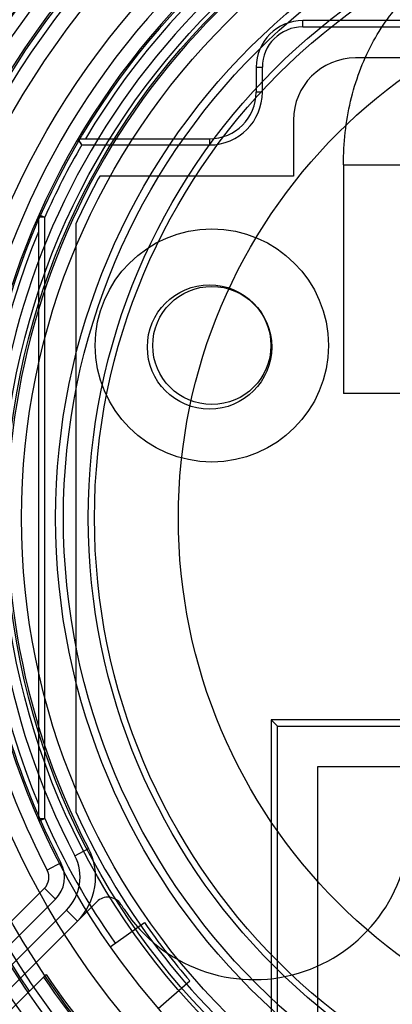
# Model space of a CAD drawing. Units: millimetres. Extents: x -321 to 1351, y 483 to 1265.
# Drawn here: x -294 to -282, y 560 to 592 of the extents above; entities that cross this region are included whole.
import ezdxf

# ---------------------------------------------------------------- set-up
doc = ezdxf.new("R2010")
doc.units = ezdxf.units.MM
doc.header["$LTSCALE"] = 61.468
doc.layers.get('0').update_dxf_attribs({"linetype": 'CONTINUOUS'})

msp = doc.modelspace()

# ---------------------------------------------------------------- linework, layer by layer
at = {"color": 7, "linetype": 'Continuous'}
for p, q in [((-285.179, 591.455), (-285.179, 591.655)), ((-258.679, 591.655), (-285.179, 591.655)), ((-285.179, 591.455), (-258.679, 591.455)), ((-286.679, 590.155), (-286.679, 589.355)), ((-286.679, 590.155), (-286.479, 590.155)), ((-286.479, 589.355), (-286.479, 590.155)), ((-259.379, 590.455), (-283.479, 590.455)), ((-286.479, 589.355), (-286.679, 589.355)), ((-285.479, 588.455), (-285.479, 586.655)), ((-292.405, 587.855), (-292.172, 587.855)), ((-292.405, 587.855), (-292.255, 587.855)), ((-292.331, 587.727), (-292.405, 587.855)), ((-292.29, 587.655), (-292.331, 587.727)), ((-292.29, 587.655), (-288.179, 587.655)), ((-292.255, 587.855), (-292.172, 587.855)), ((-292.172, 587.855), (-288.179, 587.855)), ((-288.179, 587.855), (-288.179, 587.655)), ((-283.871, 587.016), (-283.871, 579.655)), ((-283.871, 587.016), (-281.039, 587.016)), ((-285.479, 586.655), (-291.707, 586.655)), ((-293.662, 585.41), (-293.479, 585.329)), ((-293.662, 585.41), (-293.549, 585.36)), ((-293.679, 585.329), (-293.679, 565.981)), ((-293.479, 585.329), (-293.679, 585.329)), ((-293.549, 585.36), (-293.503, 585.34)), ((-293.479, 565.981), (-293.479, 585.329)), ((-292.479, 585.115), (-292.479, 566.195)), ((-259.487, 579.655), (-283.871, 579.655)), ((-286.196, 569.155), (-286.196, 557.855)), ((-276.595, 569.155), (-286.196, 569.155)), ((-286.196, 569.155), (-285.996, 568.955)), ((-285.996, 557.655), (-285.996, 568.955)), ((-285.996, 568.955), (-276.319, 568.955)), ((-284.696, 558.98), (-284.696, 567.655)), ((-284.696, 567.655), (-258.662, 567.655)), ((-293.679, 565.981), (-293.479, 565.981)), ((-293.479, 565.981), (-293.662, 565.9)), ((-292.515, 564.788), (-292.072, 565.02)), ((-292.959, 564.557), (-293.402, 564.326)), ((-293.492, 563.741), (-296.872, 560.362)), ((-293.492, 563.741), (-293.138, 563.388)), ((-293.138, 563.388), (-296.518, 560.008)), ((-295.522, 559.59), (-291.804, 563.308)), ((-295.803, 560.016), (-292.785, 563.034)), ((-292.785, 563.034), (-292.431, 562.681)), ((-291.379, 561.86), (-290.274, 562.635)), ((-297.027, 557.378), (-293.436, 560.969)), ((-289.83, 559.877), (-288.811, 560.762))]:
    msp.add_line(p, q, dxfattribs=at)
for centre, radius in [((-271.679, 575.655), 28.6), ((-271.679, 575.655), 28.2), ((-271.679, 575.655), 28), ((-271.679, 575.655), 27.986), ((-271.679, 575.655), 27.974), ((-271.679, 575.655), 27.6), ((-271.679, 575.655), 27.05), ((-271.679, 575.655), 26.8), ((-271.679, 575.655), 26.3), ((-271.679, 575.655), 25.05), ((-271.679, 575.655), 23.175), ((-271.679, 575.655), 23.05), ((-271.679, 575.655), 22.55), ((-271.679, 575.655), 21.45), ((-271.679, 575.655), 21.2), ((-271.679, 575.655), 20.399), ((-271.679, 575.655), 20.2), ((-271.679, 575.655), 17.501), ((-288.104, 581.205), 3.75), ((-288.179, 581.155), 2), ((-288.104, 581.205), 1.9)]:
    msp.add_circle(centre, radius, dxfattribs=at)
for centre, radius, start, end in [((-271.679, 575.655), 29.25, 56.837, 169.3909), ((-271.679, 575.655), 28.75, 298.1346, 241.8654), ((-271.679, 575.655), 27, 57.8396, 214.3281), ((-271.679, 575.655), 24.5, 94.5886, 175.986), ((-271.679, 575.655), 24.05, 289.771, 250.229), ((-271.679, 575.655), 24, 94.5886, 175.986), ((-271.679, 575.655), 23.85, 337.2842, 149.2342), ((-271.679, 575.655), 23.5, 64.8769, 207.5424), ((-271.679, 575.655), 23, 64.8769, 207.5424), ((-285.179, 590.155), 1.5, 90, 180), ((-285.179, 590.155), 1.3, 90, 180), ((-283.479, 588.455), 2, 90, 180), ((-271.679, 575.655), 27, 235.6719, 32.1604), ((-288.179, 589.355), 1.7, 270, 360), ((-288.179, 589.355), 1.5, 270, 0), ((-271.679, 575.655), 23.85, 149.7917, 156.0706), ((-271.679, 575.655), 22.85, 151.2231, 155.5447), ((-293.479, 585.329), 0.2, 156.0706, 180), ((-271.679, 575.655), 23.85, 157.2842, 202.7158), ((-271.679, 575.655), 24.5, 185.1636, 207.5424), ((-271.679, 575.655), 24, 185.1636, 207.5424), ((-271.679, 575.655), 22.85, 204.4553, 231.9754), ((-293.479, 565.981), 0.2, 180, 203.9294), ((-271.679, 575.655), 23.85, 203.9294, 215), ((-286.743, 565.802), 5, 213.1868, 360), ((-293.845, 564.095), 2, 315, 27.5424), ((-293.845, 564.095), 1, 315, 27.5424), ((-293.845, 564.095), 1.5, 315, 27.5424), ((-293.845, 564.095), 0.5, 315, 27.5424), ((-291.451, 562.954), 0.5, 32.7155, 135), ((-271.679, 575.655), 23, 212.7155, 213.1868), ((-271.679, 575.655), 22.7, 215, 221), ((-271.679, 575.655), 26.367, 214.0687, 235.9313), ((-271.679, 575.655), 26.25, 214.0194, 235.9806)]:
    msp.add_arc(centre, radius, start, end, dxfattribs=at)
msp.add_open_spline([(-283.871, 587.016), (-283.871, 587.72), (-283.715, 589.096), (-283.026, 590.948), (-281.923, 592.481), (-280.954, 593.229), (-280.426, 593.524)], degree=3, dxfattribs=at)
msp.add_open_spline([(-292.405, 587.855), (-292.4, 587.847), (-292.381, 587.815), (-292.343, 587.748), (-292.311, 587.689), (-292.29, 587.655)], degree=3, knots=[0, 0, 0, 0, 0.125099, 0.483313, 1, 1, 1, 1], dxfattribs=at)

doc.saveas('drawing.dxf')
